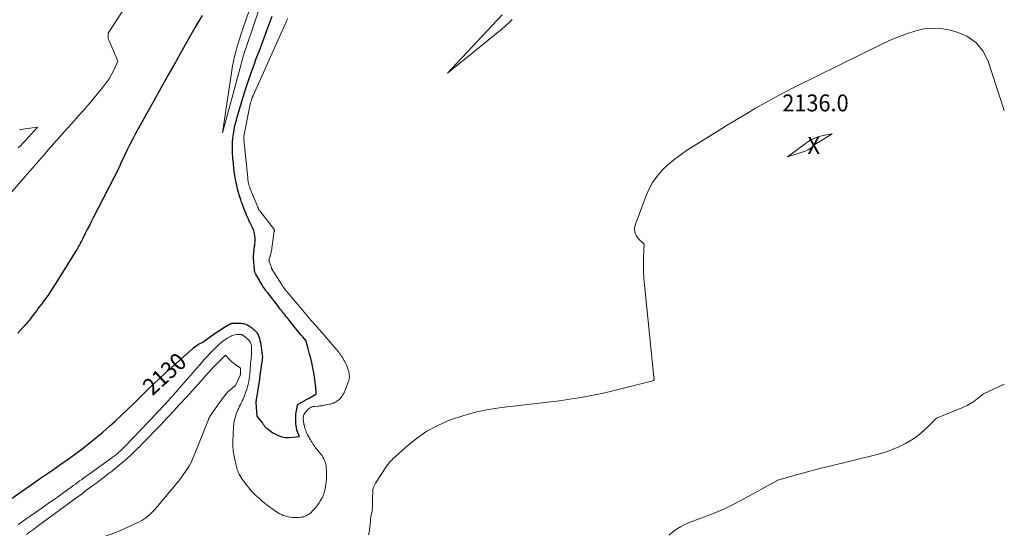
# Model space of a CAD drawing. Units: feet. Extents: x 1189172 to 1191672, y 7076370 to 7083870.
# Drawn here: x 1191091 to 1191672, y 7080243 to 7080546 of the extents above; entities that cross this region are included whole.
import ezdxf
from ezdxf.enums import TextEntityAlignment as Align

# ---------------------------------------------------------------- set-up
doc = ezdxf.new("R2010")
doc.units = ezdxf.units.FT
doc.header["$MEASUREMENT"] = 0
for name, color, linetype, lineweight in [('Level 44', 7, 'Continuous', 0), ('Level 45', 7, 'Continuous', 0), ('Level 46', 7, 'Continuous', 0)]:
    doc.layers.add(name, color=color, linetype=linetype, lineweight=lineweight)
doc.styles.add('Style-ENGINEERING', font='ENGINEERING.shx')

msp = doc.modelspace()

# ---------------------------------------------------------------- linework, layer by layer
at = {"layer": 'Level 44', "color": 32, "linetype": 'Continuous', "lineweight": 30, "elevation": 2130, "flags": 128}
for points in [[(1191086.9, 7080263.92), (1191092.48, 7080267.87), (1191098.07, 7080271.79), (1191103.68, 7080275.68), (1191110.61, 7080280.47), (1191114.97, 7080283.52), (1191119.3, 7080286.59), (1191123.59, 7080289.71), (1191127.87, 7080292.87), (1191132.07, 7080296.11), (1191136.22, 7080299.42), (1191140.27, 7080302.85), (1191144.26, 7080306.35), (1191147.34, 7080309.14), (1191151.23, 7080312.71), (1191155.08, 7080316.33), (1191158.87, 7080320.01), (1191162.62, 7080323.74), (1191163.35, 7080324.48), (1191166.73, 7080327.84), (1191170.15, 7080331.15), (1191173.63, 7080334.41), (1191177.14, 7080337.63), (1191193.24, 7080352.1), (1191193.92, 7080352.69), (1191194.62, 7080353.25), (1191195.34, 7080353.77), (1191196.07, 7080354.28), (1191196.76, 7080354.72), (1191197.17, 7080354.97), (1191197.6, 7080355.2), (1191198.04, 7080355.4), (1191198.49, 7080355.57), (1191199.42, 7080355.9), (1191203.81, 7080359.22), (1191205.73, 7080360.63), (1191207.69, 7080361.98), (1191209.7, 7080363.27), (1191211.73, 7080364.51), (1191215.49, 7080366.69), (1191215.68, 7080366.79), (1191215.87, 7080366.88), (1191216.07, 7080366.96), (1191216.27, 7080367.02), (1191216.44, 7080367.07), (1191216.56, 7080367.09), (1191216.68, 7080367.12), (1191216.81, 7080367.14), (1191216.93, 7080367.15), (1191217.05, 7080367.16), (1191217.18, 7080367.17), (1191217.3, 7080367.17), (1191217.43, 7080367.17), (1191221.35, 7080367.15), (1191222.02, 7080367.12), (1191222.68, 7080367.05), (1191223.34, 7080366.93), (1191223.99, 7080366.77), (1191224.62, 7080366.56), (1191225.24, 7080366.32), (1191225.84, 7080366.01), (1191226.41, 7080365.68), (1191226.64, 7080365.53), (1191227.3, 7080365.07), (1191227.95, 7080364.59), (1191228.56, 7080364.07), (1191229.16, 7080363.53), (1191231.09, 7080361.67), (1191231.24, 7080361.52), (1191231.38, 7080361.36), (1191231.5, 7080361.19), (1191231.62, 7080361.02), (1191231.73, 7080360.84), (1191231.83, 7080360.66), (1191231.91, 7080360.47), (1191231.98, 7080360.27), (1191232.65, 7080358.18), (1191233.01, 7080356.93), (1191233.32, 7080355.67), (1191233.57, 7080354.39), (1191233.76, 7080353.1), (1191234.36, 7080348.28), (1191234.4, 7080347.95), (1191234.42, 7080347.63), (1191234.42, 7080347.3), (1191234.42, 7080346.98), (1191234.4, 7080346.65), (1191234.38, 7080346.33), (1191234.34, 7080346), (1191234.3, 7080345.68), (1191233.01, 7080336.54), (1191232.97, 7080336.24), (1191232.92, 7080335.93), (1191232.88, 7080335.62), (1191232.84, 7080335.32), (1191232.8, 7080335.01), (1191232.75, 7080334.7), (1191232.71, 7080334.4), (1191232.66, 7080334.09), (1191230.84, 7080321.86), (1191230.82, 7080321.74), (1191230.79, 7080321.62), (1191230.77, 7080321.51), (1191230.74, 7080321.4), (1191230.71, 7080321.28), (1191230.68, 7080321.17), (1191230.65, 7080321.05), (1191230.62, 7080320.94), (1191230.6, 7080320.86), (1191230.57, 7080320.71), (1191230.54, 7080320.56), (1191230.54, 7080320.4), (1191230.54, 7080320.25), (1191231.17, 7080312.27), (1191234.42, 7080308.2), (1191234.74, 7080307.8), (1191235.05, 7080307.4), (1191235.36, 7080306.99), (1191235.66, 7080306.58), (1191235.98, 7080306.18), (1191236.32, 7080305.81), (1191236.69, 7080305.47), (1191237.09, 7080305.15), (1191240.65, 7080302.5), (1191242.93, 7080301.18), (1191245.31, 7080300.22), (1191247.84, 7080299.8), (1191250.47, 7080299.74), (1191256.24, 7080300.25), (1191254.88, 7080303.55), (1191254.85, 7080303.62), (1191254.82, 7080303.7), (1191254.8, 7080303.78), (1191254.77, 7080303.85), (1191254.75, 7080303.93), (1191254.73, 7080304.01), (1191254.71, 7080304.09), (1191254.7, 7080304.17), (1191254.27, 7080308), (1191254.14, 7080309.84), (1191254.12, 7080311.68), (1191254.26, 7080313.52), (1191254.51, 7080315.35), (1191255.11, 7080318.69), (1191255.16, 7080318.84), (1191255.21, 7080318.99), (1191255.29, 7080319.13), (1191255.38, 7080319.26), (1191255.5, 7080319.37), (1191255.62, 7080319.48), (1191255.75, 7080319.58), (1191255.88, 7080319.66), (1191259.85, 7080321.82), (1191260.29, 7080322.05), (1191260.73, 7080322.29), (1191261.16, 7080322.53), (1191261.6, 7080322.78), (1191265.94, 7080325.19), (1191265.98, 7080325.2), (1191266.23, 7080325.31), (1191266.22, 7080325.61), (1191266.21, 7080325.76), (1191266.2, 7080325.91), (1191266.2, 7080326.06), (1191266.19, 7080326.21), (1191266.14, 7080326.92), (1191266.1, 7080327.43), (1191266.05, 7080327.93), (1191266, 7080328.43), (1191265.94, 7080328.93), (1191265.09, 7080335.54), (1191264.72, 7080338.06), (1191264.29, 7080340.57), (1191263.76, 7080343.06), (1191263.18, 7080345.54), (1191262.75, 7080347.22), (1191262.33, 7080348.85), (1191261.9, 7080350.47), (1191261.47, 7080352.09), (1191261.04, 7080353.71), (1191260.16, 7080356.95), (1191258.29, 7080359.01), (1191257.37, 7080360.05), (1191256.46, 7080361.1), (1191255.57, 7080362.17), (1191254.7, 7080363.25), (1191251.54, 7080367.24), (1191250.88, 7080368.06), (1191250.23, 7080368.88), (1191249.58, 7080369.71), (1191248.93, 7080370.53), (1191248.28, 7080371.36), (1191247.63, 7080372.18), (1191246.97, 7080373), (1191246.32, 7080373.82), (1191245.67, 7080374.64), (1191245.02, 7080375.46), (1191244.37, 7080376.29), (1191243.72, 7080377.11), (1191237.57, 7080384.99), (1191237.06, 7080385.64), (1191236.57, 7080386.3), (1191236.09, 7080386.97), (1191235.62, 7080387.65), (1191235.16, 7080388.34), (1191234.71, 7080389.03), (1191234.28, 7080389.73), (1191233.86, 7080390.44), (1191230.58, 7080396.07), (1191230.42, 7080396.36), (1191230.28, 7080396.66), (1191230.15, 7080396.96), (1191230.04, 7080397.27), (1191229.95, 7080397.59), (1191229.87, 7080397.91), (1191229.82, 7080398.23), (1191229.78, 7080398.56), (1191229.21, 7080405.31), (1191229.2, 7080405.46), (1191229.2, 7080405.61), (1191229.2, 7080405.75), (1191229.2, 7080405.9), (1191229.2, 7080406.04), (1191229.21, 7080406.19), (1191229.22, 7080406.34), (1191229.24, 7080406.48), (1191229.86, 7080412.56), (1191229.89, 7080412.75), (1191229.91, 7080412.94), (1191229.93, 7080413.13), (1191229.96, 7080413.32), (1191229.98, 7080413.51), (1191230, 7080413.71), (1191230.02, 7080413.9), (1191230.04, 7080414.09), (1191230.15, 7080415.34), (1191230.19, 7080416.15), (1191230.19, 7080416.97), (1191230.12, 7080417.78), (1191230.01, 7080418.59), (1191229.74, 7080420.16), (1191229.55, 7080421.03), (1191229.31, 7080421.89), (1191229, 7080422.72), (1191228.65, 7080423.54), (1191228.26, 7080424.34), (1191227.86, 7080425.15), (1191227.47, 7080425.95), (1191227.08, 7080426.76), (1191226.75, 7080427.44), (1191226.2, 7080428.59), (1191225.67, 7080429.74), (1191225.17, 7080430.91), (1191224.68, 7080432.09), (1191224.15, 7080433.42), (1191223.72, 7080434.52), (1191223.29, 7080435.62), (1191222.86, 7080436.73), (1191222.44, 7080437.83), (1191222.03, 7080438.94), (1191221.65, 7080440.06), (1191221.29, 7080441.19), (1191220.96, 7080442.33), (1191220.39, 7080444.34), (1191219.83, 7080446.5), (1191219.31, 7080448.66), (1191218.87, 7080450.85), (1191218.48, 7080453.04), (1191218.1, 7080455.44), (1191217.67, 7080458.48), (1191217.32, 7080461.52), (1191217.06, 7080464.58), (1191216.88, 7080467.64), (1191216.84, 7080468.71), (1191216.8, 7080471.24), (1191216.86, 7080473.76), (1191217.07, 7080476.27), (1191217.37, 7080478.78), (1191217.79, 7080481.28), (1191218.29, 7080483.76), (1191218.89, 7080486.21), (1191219.57, 7080488.65), (1191222.75, 7080499.26), (1191224.38, 7080504.52), (1191226.08, 7080509.76), (1191227.88, 7080514.96), (1191229.75, 7080520.14), (1191230.68, 7080522.66), (1191233.07, 7080529.08), (1191235.45, 7080535.51), (1191237.83, 7080541.93), (1191240.2, 7080548.36)], [(1191198.85, 7080548.77), (1191196.8, 7080545.26), (1191194.78, 7080541.74), (1191187.17, 7080528.26), (1191182.96, 7080520.8), (1191178.77, 7080513.33), (1191174.59, 7080505.85), (1191170.42, 7080498.37), (1191159.46, 7080478.63), (1191157.83, 7080475.62), (1191156.25, 7080472.58), (1191154.74, 7080469.51), (1191153.28, 7080466.41), (1191150.66, 7080460.69), (1191150.55, 7080460.44), (1191150.43, 7080460.18), (1191150.31, 7080459.93), (1191150.19, 7080459.68), (1191150.07, 7080459.43), (1191149.95, 7080459.18), (1191149.83, 7080458.93), (1191149.7, 7080458.68), (1191134.91, 7080429.77), (1191133.66, 7080427.32), (1191132.42, 7080424.88), (1191131.18, 7080422.43), (1191129.94, 7080419.98), (1191128.34, 7080416.81), (1191127.9, 7080415.94), (1191127.46, 7080415.08), (1191127.01, 7080414.23), (1191126.55, 7080413.37), (1191126.09, 7080412.52), (1191125.61, 7080411.68), (1191125.12, 7080410.84), (1191124.62, 7080410.01), (1191113.69, 7080392.25), (1191112.33, 7080390.08), (1191110.93, 7080387.93), (1191109.5, 7080385.81), (1191108.03, 7080383.71), (1191106.82, 7080382.01), (1191105.93, 7080380.78), (1191105.04, 7080379.55), (1191104.13, 7080378.34), (1191103.22, 7080377.13), (1191102.3, 7080375.92), (1191101.39, 7080374.71), (1191100.47, 7080373.5), (1191099.56, 7080372.28), (1191098.77, 7080371.22), (1191098.13, 7080370.38), (1191097.49, 7080369.55), (1191096.83, 7080368.73), (1191096.17, 7080367.92), (1191095.49, 7080367.11), (1191094.8, 7080366.32), (1191094.1, 7080365.53), (1191093.39, 7080364.76), (1191090.22, 7080361.34)]]:
    msp.add_lwpolyline(points, dxfattribs=at)
at = {"layer": 'Level 45', "color": 32, "linetype": 'Continuous', "lineweight": 0, "flags": 128}
for points, elevation in [([(1191163.36, 7080568.93), (1191143.46, 7080538.3), (1191143.44, 7080536.77), (1191143.48, 7080536.01), (1191143.58, 7080535.27), (1191143.78, 7080534.54), (1191144.03, 7080533.83), (1191149.28, 7080521.84), (1191146.82, 7080516.52), (1191145.5, 7080513.92), (1191144.04, 7080511.41), (1191142.4, 7080509.01), (1191140.64, 7080506.69), (1191137.07, 7080502.36), (1191133.39, 7080497.97), (1191129.67, 7080493.61), (1191125.89, 7080489.3), (1191122.07, 7080485.02), (1191117.75, 7080480.25), (1191114.56, 7080476.71), (1191111.39, 7080473.15), (1191108.24, 7080469.57), (1191105.11, 7080465.97), (1191085.31, 7080443.08)], 2132), ([(1191232.74, 7080569.63), (1191222.77, 7080540.3), (1191221.76, 7080537.25), (1191220.78, 7080534.19), (1191219.85, 7080531.12), (1191218.95, 7080528.03), (1191218.74, 7080527.28), (1191218.03, 7080524.55), (1191217.38, 7080521.81), (1191216.85, 7080519.04), (1191216.39, 7080516.25), (1191211.02, 7080479.42), (1191221.86, 7080519.91), (1191222.18, 7080521.09), (1191222.51, 7080522.28), (1191222.85, 7080523.46), (1191223.2, 7080524.63), (1191223.57, 7080525.81), (1191223.93, 7080526.98), (1191224.31, 7080528.15), (1191224.7, 7080529.31), (1191239.46, 7080573.16)], 2128), ([(1191090.43, 7080248.32), (1191104.49, 7080258.16), (1191107.79, 7080260.48), (1191111.08, 7080262.81), (1191114.36, 7080265.16), (1191117.63, 7080267.52), (1191121.64, 7080270.43), (1191122.9, 7080271.34), (1191124.16, 7080272.25), (1191125.42, 7080273.17), (1191126.68, 7080274.09), (1191127.93, 7080275), (1191129.19, 7080275.91), (1191130.46, 7080276.82), (1191131.72, 7080277.73), (1191145.66, 7080287.72), (1191146.73, 7080288.51), (1191147.79, 7080289.32), (1191148.82, 7080290.16), (1191149.84, 7080291.02), (1191150.83, 7080291.91), (1191151.81, 7080292.81), (1191152.76, 7080293.75), (1191153.69, 7080294.7), (1191166.98, 7080308.61), (1191168.69, 7080310.4), (1191170.4, 7080312.2), (1191172.1, 7080314), (1191173.8, 7080315.81), (1191174.01, 7080316.04), (1191175.59, 7080317.74), (1191177.17, 7080319.45), (1191178.73, 7080321.17), (1191180.28, 7080322.9), (1191181.2, 7080323.93), (1191183.19, 7080326.18), (1191185.19, 7080328.44), (1191187.17, 7080330.71), (1191189.15, 7080332.98), (1191198.54, 7080343.81), (1191200.18, 7080345.66), (1191201.85, 7080347.5), (1191203.54, 7080349.3), (1191205.26, 7080351.08), (1191206.8, 7080352.66), (1191207.78, 7080353.62), (1191208.79, 7080354.56), (1191209.82, 7080355.46), (1191210.88, 7080356.33), (1191211.39, 7080356.74), (1191212.23, 7080357.37), (1191213.09, 7080357.96), (1191213.98, 7080358.5), (1191214.9, 7080359), (1191215.55, 7080359.33), (1191216.16, 7080359.61), (1191216.79, 7080359.86), (1191217.44, 7080360.06), (1191218.1, 7080360.22), (1191219.39, 7080360.49), (1191219.41, 7080360.49), (1191219.44, 7080360.5), (1191219.46, 7080360.5), (1191219.48, 7080360.5), (1191219.58, 7080360.51), (1191219.6, 7080360.51), (1191219.62, 7080360.51), (1191219.65, 7080360.51), (1191219.67, 7080360.51), (1191221.19, 7080360.51), (1191221.45, 7080360.5), (1191221.7, 7080360.47), (1191221.94, 7080360.43), (1191222.19, 7080360.37), (1191222.43, 7080360.29), (1191222.66, 7080360.19), (1191222.89, 7080360.08), (1191223.1, 7080359.95), (1191223.19, 7080359.9), (1191223.44, 7080359.73), (1191223.69, 7080359.55), (1191223.93, 7080359.37), (1191224.17, 7080359.18), (1191224.41, 7080358.98), (1191224.76, 7080358.68), (1191225.1, 7080358.38), (1191225.44, 7080358.07), (1191225.78, 7080357.76), (1191226.24, 7080357.33), (1191226.59, 7080356.95), (1191226.91, 7080356.56), (1191227.18, 7080356.13), (1191227.43, 7080355.68), (1191227.62, 7080355.21), (1191227.78, 7080354.73), (1191227.89, 7080354.23), (1191227.97, 7080353.72), (1191228.02, 7080353.12), (1191228.07, 7080352.31), (1191228.1, 7080351.5), (1191228.09, 7080350.68), (1191228.06, 7080349.87), (1191228.02, 7080349.27), (1191227.94, 7080348.15), (1191227.85, 7080347.04), (1191227.76, 7080345.93), (1191227.66, 7080344.81), (1191227.64, 7080344.63), (1191227.53, 7080343.43), (1191227.43, 7080342.22), (1191227.33, 7080341.02), (1191227.23, 7080339.81), (1191227.18, 7080339.08), (1191227.04, 7080337.51), (1191226.86, 7080335.95), (1191226.64, 7080334.39), (1191226.38, 7080332.83), (1191226.37, 7080332.76), (1191226.03, 7080331.18), (1191225.65, 7080329.62), (1191225.18, 7080328.08), (1191224.66, 7080326.56), (1191223.89, 7080324.49), (1191223.46, 7080323.4), (1191223.02, 7080322.33), (1191222.53, 7080321.27), (1191222.03, 7080320.22), (1191221.51, 7080319.18), (1191221, 7080318.13), (1191220.5, 7080317.07), (1191220.01, 7080316.02), (1191219.76, 7080315.46), (1191219.22, 7080314.15), (1191218.74, 7080312.82), (1191218.36, 7080311.46), (1191218.04, 7080310.08), (1191217.86, 7080309.12), (1191217.7, 7080308.2), (1191217.57, 7080307.28), (1191217.47, 7080306.35), (1191217.39, 7080305.42), (1191217.33, 7080304.49), (1191217.28, 7080303.55), (1191217.24, 7080302.62), (1191217.19, 7080301.69), (1191217.01, 7080297.28), (1191216.98, 7080296.17), (1191216.99, 7080295.06), (1191217.05, 7080293.94), (1191217.15, 7080292.83), (1191217.28, 7080291.73), (1191217.44, 7080290.62), (1191217.63, 7080289.52), (1191217.84, 7080288.43), (1191218.56, 7080285.02), (1191218.75, 7080284.17), (1191218.94, 7080283.33), (1191219.15, 7080282.5), (1191219.37, 7080281.66), (1191219.63, 7080280.84), (1191219.91, 7080280.03), (1191220.23, 7080279.23), (1191220.59, 7080278.45), (1191220.79, 7080278.02), (1191221.3, 7080277.04), (1191221.85, 7080276.09), (1191222.45, 7080275.18), (1191223.1, 7080274.29), (1191225.64, 7080270.98), (1191226.43, 7080269.97), (1191227.25, 7080268.99), (1191228.1, 7080268.04), (1191228.97, 7080267.1), (1191229.02, 7080267.05), (1191229.89, 7080266.17), (1191230.79, 7080265.3), (1191231.71, 7080264.45), (1191232.65, 7080263.63), (1191233.6, 7080262.83), (1191234.57, 7080262.03), (1191235.54, 7080261.24), (1191236.51, 7080260.46), (1191236.57, 7080260.42), (1191237.59, 7080259.63), (1191238.61, 7080258.85), (1191239.65, 7080258.1), (1191240.7, 7080257.35), (1191242.82, 7080255.88), (1191243.75, 7080255.28), (1191244.7, 7080254.72), (1191245.69, 7080254.22), (1191246.7, 7080253.77), (1191247.74, 7080253.4), (1191248.8, 7080253.09), (1191249.88, 7080252.86), (1191250.97, 7080252.69), (1191252.02, 7080252.57), (1191252.86, 7080252.5), (1191253.69, 7080252.45), (1191254.53, 7080252.45), (1191255.37, 7080252.48), (1191256.22, 7080252.55), (1191257.05, 7080252.65), (1191257.87, 7080252.79), (1191258.68, 7080252.97), (1191258.83, 7080253), (1191259.55, 7080253.22), (1191260.25, 7080253.48), (1191260.92, 7080253.82), (1191261.58, 7080254.2), (1191262.19, 7080254.64), (1191262.78, 7080255.12), (1191263.33, 7080255.63), (1191263.86, 7080256.18), (1191265.2, 7080257.68), (1191265.7, 7080258.25), (1191266.18, 7080258.83), (1191266.66, 7080259.41), (1191267.12, 7080260.01), (1191267.57, 7080260.62), (1191268, 7080261.24), (1191268.41, 7080261.87), (1191268.8, 7080262.51), (1191269.35, 7080263.43), (1191269.73, 7080264.13), (1191270.08, 7080264.84), (1191270.39, 7080265.57), (1191270.67, 7080266.31), (1191270.91, 7080267.06), (1191271.12, 7080267.83), (1191271.3, 7080268.6), (1191271.45, 7080269.38), (1191271.94, 7080272.38), (1191272.05, 7080273.12), (1191272.13, 7080273.85), (1191272.2, 7080274.58), (1191272.24, 7080275.32), (1191272.26, 7080276.06), (1191272.28, 7080276.8), (1191272.27, 7080277.54), (1191272.25, 7080278.28), (1191272.21, 7080279.35), (1191272.17, 7080280.22), (1191272.13, 7080281.1), (1191272.06, 7080281.97), (1191271.99, 7080282.84), (1191271.87, 7080283.71), (1191271.69, 7080284.55), (1191271.44, 7080285.38), (1191271.13, 7080286.19), (1191271.06, 7080286.35), (1191270.65, 7080287.2), (1191270.18, 7080288.03), (1191269.66, 7080288.83), (1191269.09, 7080289.59), (1191266.96, 7080292.22), (1191266.39, 7080292.94), (1191265.83, 7080293.67), (1191265.29, 7080294.41), (1191264.76, 7080295.17), (1191264.26, 7080295.94), (1191263.76, 7080296.71), (1191263.29, 7080297.5), (1191262.82, 7080298.29), (1191261.52, 7080300.59), (1191261.1, 7080301.37), (1191260.7, 7080302.16), (1191260.34, 7080302.96), (1191260, 7080303.78), (1191259.98, 7080303.83), (1191259.69, 7080304.64), (1191259.42, 7080305.45), (1191259.2, 7080306.28), (1191259.01, 7080307.11), (1191258.94, 7080307.46), (1191258.81, 7080308.12), (1191258.7, 7080308.8), (1191258.62, 7080309.47), (1191258.56, 7080310.15), (1191258.55, 7080310.35), (1191258.54, 7080310.93), (1191258.56, 7080311.5), (1191258.65, 7080312.06), (1191258.78, 7080312.62), (1191258.97, 7080313.16), (1191259.21, 7080313.67), (1191259.51, 7080314.15), (1191259.85, 7080314.61), (1191260.9, 7080315.82), (1191261.2, 7080316.13), (1191261.51, 7080316.43), (1191261.84, 7080316.7), (1191262.19, 7080316.96), (1191262.23, 7080316.98), (1191262.58, 7080317.2), (1191262.94, 7080317.39), (1191263.31, 7080317.56), (1191263.7, 7080317.7), (1191264.09, 7080317.82), (1191264.49, 7080317.92), (1191264.89, 7080317.99), (1191265.3, 7080318.04), (1191267.36, 7080318.22), (1191267.81, 7080318.26), (1191268.26, 7080318.31), (1191268.71, 7080318.36), (1191269.16, 7080318.41), (1191269.61, 7080318.46), (1191270.05, 7080318.53), (1191270.5, 7080318.61), (1191270.94, 7080318.69), (1191273.94, 7080319.31), (1191274.61, 7080319.46), (1191275.27, 7080319.65), (1191275.91, 7080319.86), (1191276.55, 7080320.11), (1191277.17, 7080320.39), (1191277.76, 7080320.72), (1191278.32, 7080321.09), (1191278.87, 7080321.5), (1191279.49, 7080322.02), (1191280.13, 7080322.6), (1191280.72, 7080323.22), (1191281.25, 7080323.89), (1191281.74, 7080324.59), (1191282.06, 7080325.11), (1191282.34, 7080325.6), (1191282.61, 7080326.09), (1191282.85, 7080326.59), (1191283.08, 7080327.1), (1191283.29, 7080327.62), (1191283.5, 7080328.14), (1191283.7, 7080328.66), (1191283.9, 7080329.18), (1191285.21, 7080332.74), (1191285.36, 7080333.19), (1191285.49, 7080333.65), (1191285.6, 7080334.12), (1191285.68, 7080334.59), (1191285.74, 7080335.07), (1191285.76, 7080335.55), (1191285.74, 7080336.02), (1191285.7, 7080336.5), (1191285.58, 7080337.38), (1191285.42, 7080338.28), (1191285.21, 7080339.18), (1191284.94, 7080340.05), (1191284.62, 7080340.92), (1191283.9, 7080342.68), (1191283.5, 7080343.6), (1191283.06, 7080344.5), (1191282.58, 7080345.38), (1191282.07, 7080346.25), (1191281.92, 7080346.49), (1191281.46, 7080347.22), (1191280.98, 7080347.93), (1191280.48, 7080348.64), (1191279.97, 7080349.33), (1191279.44, 7080350.02), (1191278.91, 7080350.7), (1191278.36, 7080351.36), (1191277.8, 7080352.02), (1191271.05, 7080359.88), (1191270.2, 7080360.86), (1191269.35, 7080361.84), (1191268.5, 7080362.81), (1191267.64, 7080363.78), (1191267.08, 7080364.41), (1191266.5, 7080365.06), (1191265.93, 7080365.72), (1191265.35, 7080366.38), (1191264.78, 7080367.04), (1191264.21, 7080367.7), (1191263.64, 7080368.36), (1191263.08, 7080369.03), (1191262.51, 7080369.69), (1191249.66, 7080384.84), (1191249.47, 7080385.07), (1191249.27, 7080385.3), (1191249.08, 7080385.54), (1191248.89, 7080385.77), (1191248.7, 7080386), (1191248.51, 7080386.24), (1191248.33, 7080386.47), (1191248.15, 7080386.72), (1191247.34, 7080387.83), (1191246.77, 7080388.63), (1191246.2, 7080389.44), (1191245.66, 7080390.26), (1191245.12, 7080391.09), (1191240.85, 7080397.77), (1191240.69, 7080398.03), (1191240.53, 7080398.3), (1191240.39, 7080398.56), (1191240.24, 7080398.83), (1191240.1, 7080399.11), (1191239.97, 7080399.39), (1191239.86, 7080399.67), (1191239.74, 7080399.96), (1191238.57, 7080403.11), (1191238.49, 7080403.35), (1191238.43, 7080403.6), (1191238.4, 7080403.85), (1191238.39, 7080404.1), (1191238.4, 7080404.35), (1191238.42, 7080404.6), (1191238.47, 7080404.84), (1191238.53, 7080405.09), (1191238.87, 7080406.17), (1191238.94, 7080406.4), (1191239.01, 7080406.63), (1191239.09, 7080406.86), (1191239.16, 7080407.09), (1191239.22, 7080407.32), (1191239.29, 7080407.56), (1191239.35, 7080407.79), (1191239.4, 7080408.03), (1191239.57, 7080408.84), (1191239.7, 7080409.48), (1191239.83, 7080410.12), (1191239.94, 7080410.77), (1191240.04, 7080411.42), (1191241.48, 7080421.39), (1191241.5, 7080421.62), (1191241.5, 7080421.85), (1191241.47, 7080422.07), (1191241.42, 7080422.3), (1191241.34, 7080422.51), (1191241.25, 7080422.72), (1191241.13, 7080422.92), (1191241, 7080423.11), (1191232.89, 7080433.46), (1191232.73, 7080433.67), (1191232.59, 7080433.88), (1191232.45, 7080434.09), (1191232.32, 7080434.31), (1191232.19, 7080434.54), (1191232.08, 7080434.76), (1191231.97, 7080434.99), (1191231.87, 7080435.23), (1191231.81, 7080435.37), (1191231.69, 7080435.68), (1191231.56, 7080435.99), (1191231.43, 7080436.3), (1191231.31, 7080436.61), (1191227.13, 7080446.82), (1191226.98, 7080447.2), (1191226.84, 7080447.59), (1191226.71, 7080447.98), (1191226.59, 7080448.37), (1191226.48, 7080448.77), (1191226.38, 7080449.17), (1191226.29, 7080449.57), (1191226.21, 7080449.97), (1191226.14, 7080450.38), (1191226.04, 7080450.99), (1191225.95, 7080451.61), (1191225.88, 7080452.22), (1191225.81, 7080452.84), (1191223.44, 7080475.44), (1191223.41, 7080475.96), (1191223.41, 7080476.48), (1191223.45, 7080477), (1191223.53, 7080477.52), (1191227.09, 7080495.5), (1191227.27, 7080496.33), (1191227.47, 7080497.16), (1191227.7, 7080497.98), (1191227.95, 7080498.79), (1191228.09, 7080499.21), (1191228.3, 7080499.8), (1191228.52, 7080500.39), (1191228.75, 7080500.97), (1191229, 7080501.55), (1191247.97, 7080543.65), (1191248.33, 7080544.47), (1191248.69, 7080545.29), (1191249.04, 7080546.12), (1191249.38, 7080546.95)], 2132), ([(1191381.7, 7080546.29), (1191380.61, 7080545.22), (1191379.52, 7080544.15), (1191378.4, 7080543.1), (1191377.27, 7080542.08), (1191376.11, 7080541.08), (1191374.93, 7080540.1), (1191343.54, 7080514.67), (1191375.9, 7080549.07)], 2134), ([(1191297.04, 7080242.25), (1191297.35, 7080243.7), (1191297.57, 7080245.18), (1191298.13, 7080250.38), (1191298.27, 7080251.52), (1191298.44, 7080252.66), (1191298.65, 7080253.79), (1191298.89, 7080254.91), (1191299.1, 7080256.04), (1191299.27, 7080257.17), (1191299.36, 7080258.32), (1191299.41, 7080259.46), (1191299.42, 7080262.27), (1191299.43, 7080263.64), (1191299.45, 7080265), (1191299.49, 7080266.37), (1191299.53, 7080267.74), (1191299.68, 7080269.07), (1191299.98, 7080270.35), (1191300.48, 7080271.58), (1191301.12, 7080272.75), (1191307.41, 7080282.34), (1191307.84, 7080282.96), (1191308.27, 7080283.57), (1191308.73, 7080284.17), (1191309.2, 7080284.76), (1191309.69, 7080285.33), (1191310.2, 7080285.88), (1191310.73, 7080286.42), (1191311.28, 7080286.93), (1191320.48, 7080295.23), (1191325.84, 7080299.55), (1191331.47, 7080303.43), (1191337.5, 7080306.66), (1191343.8, 7080309.46), (1191345.38, 7080310.06), (1191352.74, 7080312.53), (1191360.19, 7080314.64), (1191367.78, 7080316.19), (1191375.46, 7080317.37), (1191399.5, 7080320.15), (1191404.54, 7080320.77), (1191409.57, 7080321.42), (1191414.6, 7080322.14), (1191419.62, 7080322.89), (1191424.62, 7080323.74), (1191429.61, 7080324.68), (1191434.57, 7080325.74), (1191439.51, 7080326.88), (1191465.48, 7080333.25), (1191459.82, 7080389.73), (1191459.5, 7080393.73), (1191459.29, 7080397.73), (1191459.24, 7080401.73), (1191459.3, 7080405.74), (1191459.59, 7080413.77), (1191456.13, 7080417.13), (1191454.86, 7080418.91), (1191454.06, 7080420.8), (1191453.97, 7080422.85), (1191454.33, 7080425.01), (1191460.53, 7080441.91), (1191462.39, 7080446.13), (1191464.58, 7080450.14), (1191467.25, 7080453.85), (1191470.25, 7080457.35), (1191473.61, 7080460.56), (1191477.11, 7080463.59), (1191480.82, 7080466.38), (1191484.66, 7080468.99), (1191502.64, 7080480.29), (1191508.24, 7080483.76), (1191513.85, 7080487.2), (1191519.5, 7080490.58), (1191525.17, 7080493.93), (1191530.89, 7080497.18), (1191536.66, 7080500.36), (1191542.48, 7080503.41), (1191548.36, 7080506.38), (1191601, 7080532.34), (1191605.58, 7080534.45), (1191610.23, 7080536.41), (1191614.96, 7080538.14), (1191619.76, 7080539.71), (1191624.61, 7080540.75), (1191629.47, 7080541.26), (1191634.36, 7080540.99), (1191639.26, 7080540.2), (1191643.63, 7080539.12), (1191649.89, 7080536.48), (1191655.25, 7080532.87), (1191659.27, 7080527.8), (1191662.4, 7080521.76), (1191671.81, 7080493.24), (1191672, 7080492.64)], 2134), ([(1191091.24, 7080481.16), (1191094.52, 7080481.75), (1191101.84, 7080482.87), (1191094.65, 7080474.98), (1191093.28, 7080473.5), (1191091.9, 7080472.02), (1191090.5, 7080470.56)], 2134), ([(1191570.56, 7080478.97), (1191559.62, 7080472.14), (1191559.56, 7080472.1), (1191559.5, 7080472.06), (1191559.45, 7080472.02), (1191559.4, 7080471.97), (1191558, 7080470.69), (1191557.22, 7080470.07), (1191556.39, 7080469.51), (1191555.5, 7080469.07), (1191554.57, 7080468.71), (1191544.18, 7080465.4), (1191554.53, 7080473.05), (1191555.59, 7080473.79), (1191556.67, 7080474.49), (1191557.78, 7080475.13), (1191558.92, 7080475.74), (1191559.31, 7080475.94), (1191560.69, 7080476.55), (1191562.09, 7080477.09), (1191563.52, 7080477.52), (1191564.99, 7080477.87), (1191570.56, 7080478.97)], 2136), ([(1191095.27, 7080242.54), (1191097.07, 7080243.83), (1191098.86, 7080245.12), (1191100.65, 7080246.42), (1191102.44, 7080247.73), (1191122.78, 7080262.64), (1191125.52, 7080264.66), (1191128.27, 7080266.69), (1191131, 7080268.73), (1191133.73, 7080270.77), (1191134.76, 7080271.55), (1191136.97, 7080273.21), (1191139.18, 7080274.88), (1191141.38, 7080276.55), (1191143.58, 7080278.23), (1191145.76, 7080279.92), (1191147.92, 7080281.65), (1191150.05, 7080283.41), (1191152.16, 7080285.19), (1191152.56, 7080285.53), (1191154.83, 7080287.53), (1191157.07, 7080289.56), (1191159.26, 7080291.64), (1191161.43, 7080293.75), (1191161.57, 7080293.88), (1191163.78, 7080296.09), (1191165.97, 7080298.31), (1191168.14, 7080300.55), (1191170.3, 7080302.8), (1191174.47, 7080307.17), (1191178.3, 7080311.22), (1191182.1, 7080315.29), (1191185.86, 7080319.39), (1191189.61, 7080323.52), (1191200.07, 7080335.14), (1191200.94, 7080336.1), (1191201.81, 7080337.06), (1191202.68, 7080338.02), (1191203.56, 7080338.98), (1191204.11, 7080339.58), (1191204.71, 7080340.23), (1191205.32, 7080340.88), (1191205.94, 7080341.52), (1191206.57, 7080342.16), (1191212.76, 7080348.37), (1191214.49, 7080346.36), (1191215.39, 7080345.4), (1191216.33, 7080344.48), (1191217.34, 7080343.63), (1191218.39, 7080342.83), (1191221.55, 7080340.61), (1191221.5, 7080337.36), (1191221.49, 7080337.23), (1191221.48, 7080337.09), (1191221.46, 7080336.96), (1191221.44, 7080336.83), (1191221.41, 7080336.7), (1191221.37, 7080336.57), (1191221.33, 7080336.45), (1191221.28, 7080336.32), (1191218.65, 7080330.44), (1191216.34, 7080328.6), (1191215.22, 7080327.64), (1191214.16, 7080326.63), (1191213.18, 7080325.54), (1191212.25, 7080324.4), (1191211.85, 7080323.88), (1191210.77, 7080322.43), (1191209.7, 7080320.98), (1191208.63, 7080319.52), (1191207.57, 7080318.06), (1191205.38, 7080315.01), (1191204.99, 7080314.45), (1191204.61, 7080313.88), (1191204.24, 7080313.31), (1191203.89, 7080312.72), (1191203.55, 7080312.13), (1191203.24, 7080311.52), (1191202.95, 7080310.9), (1191202.68, 7080310.27), (1191196.44, 7080294.61), (1191195.66, 7080292.67), (1191194.87, 7080290.73), (1191194.06, 7080288.8), (1191193.25, 7080286.87), (1191192.37, 7080284.98), (1191191.41, 7080283.13), (1191190.33, 7080281.35), (1191189.18, 7080279.62), (1191188.22, 7080278.29), (1191186.77, 7080276.32), (1191185.3, 7080274.38), (1191183.78, 7080272.47), (1191182.23, 7080270.58), (1191180.67, 7080268.71), (1191179.1, 7080266.84), (1191177.54, 7080264.96), (1191175.98, 7080263.08), (1191173.86, 7080260.52), (1191172.94, 7080259.42), (1191172, 7080258.33), (1191171.04, 7080257.26), (1191170.06, 7080256.21), (1191169.05, 7080255.19), (1191168.01, 7080254.2), (1191166.91, 7080253.28), (1191165.79, 7080252.39), (1191165.72, 7080252.33), (1191164.51, 7080251.49), (1191163.26, 7080250.7), (1191161.97, 7080249.99), (1191160.65, 7080249.34), (1191151.58, 7080245.24), (1191148.47, 7080243.94), (1191145.33, 7080242.76), (1191142.12, 7080241.76)], 2134), ([(1191474.44, 7080242.14), (1191476.47, 7080244.02), (1191478.72, 7080245.62), (1191481.12, 7080247.05), (1191483.65, 7080248.28), (1191486.22, 7080249.45), (1191488.82, 7080250.53), (1191491.46, 7080251.54), (1191496.71, 7080253.45), (1191501.93, 7080255.49), (1191507.08, 7080257.68), (1191512.12, 7080260.12), (1191517.09, 7080262.72), (1191538.41, 7080274.51), (1191548.58, 7080277.42), (1191553.68, 7080278.84), (1191558.78, 7080280.23), (1191563.9, 7080281.55), (1191569.03, 7080282.83), (1191596.24, 7080289.46), (1191599.7, 7080290.41), (1191603.11, 7080291.5), (1191606.46, 7080292.78), (1191609.76, 7080294.19), (1191611.38, 7080294.94), (1191613.79, 7080296.15), (1191616.14, 7080297.48), (1191618.39, 7080298.95), (1191620.58, 7080300.53), (1191620.84, 7080300.73), (1191622.82, 7080302.33), (1191624.75, 7080303.98), (1191626.62, 7080305.71), (1191628.44, 7080307.49), (1191632.01, 7080311.12), (1191647.86, 7080317.57), (1191650.03, 7080318.57), (1191652.13, 7080319.69), (1191654.12, 7080321), (1191656.04, 7080322.43), (1191659.76, 7080325.48), (1191672, 7080331.18)], 2136)]:
    msp.add_lwpolyline(points, dxfattribs=dict(at, elevation=elevation))

# ---------------------------------------------------------------- texts
at = {"layer": 'Level 44', "color": 32, "linetype": 'Continuous', "lineweight": 13, "style": 'Style-ENGINEERING', "width": 0.94}
msp.add_text(' 2130 ', height=10, rotation=42.46449, dxfattribs=at).set_placement((1191176.73, 7080337.25, 2130), align=Align.MIDDLE_CENTER)
at = {"layer": 'Level 46', "color": 32, "linetype": 'Continuous', "lineweight": 0, "style": 'Style-ENGINEERING', "width": 0.94}
for s, p in [('2136.0', (1191560.63, 7080497.12, 2135.96)), ('X', (1191559.63, 7080472.02, 2135.96))]:
    msp.add_text(s, height=10, dxfattribs=at).set_placement(p, align=Align.MIDDLE_CENTER)

doc.saveas('drawing.dxf')
